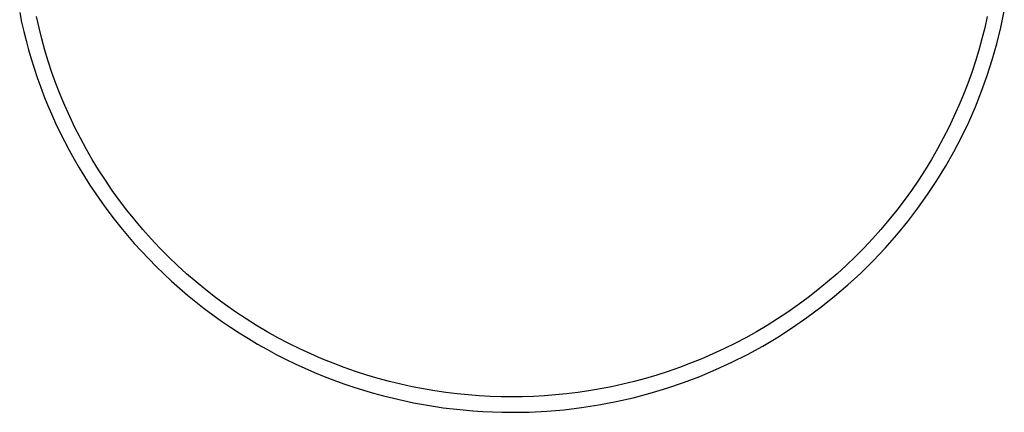
# Model space of a CAD drawing. Units: millimetres. Extents: x -620 to 438, y -1571 to 1617.
# Drawn here: x 173 to 407, y -1569 to -1476 of the extents above; entities that cross this region are included whole.
import ezdxf

# ---------------------------------------------------------------- set-up
doc = ezdxf.new("R2010")
doc.units = ezdxf.units.MM
doc.header["$MEASUREMENT"] = 0
doc.layers.add('Default', color=7, linetype='Continuous', true_color=0x000000)

msp = doc.modelspace()

# ---------------------------------------------------------------- linework, layer by layer
at = {"layer": 'Default', "color": 7, "true_color": 0xffffff}
for p, q in [((172.66, -1474.1), (173.13, -1476.34)), ((177.26, -1477.7), (176.66, -1475.05)), ((402.74, -1475.05), (402.14, -1477.7)), ((405.98, -1477.64), (406.8, -1473.76)), ((173.13, -1476.34), (173.63, -1478.56)), ((173.63, -1478.56), (174.18, -1480.75)), ((177.92, -1480.35), (177.26, -1477.7)), ((402.14, -1477.7), (401.48, -1480.35)), ((405.03, -1481.49), (405.98, -1477.64)), ((174.18, -1480.75), (174.77, -1482.94)), ((178.66, -1483), (177.92, -1480.35)), ((401.48, -1480.35), (400.74, -1483)), ((403.95, -1485.3), (405.03, -1481.49)), ((174.77, -1482.94), (175.4, -1485.12)), ((179.46, -1485.66), (178.66, -1483)), ((400.74, -1483), (399.94, -1485.66)), ((175.4, -1485.12), (176.09, -1487.31)), ((180.34, -1488.3), (179.46, -1485.66)), ((399.94, -1485.66), (399.06, -1488.3)), ((402.74, -1489.08), (403.95, -1485.3)), ((176.09, -1487.31), (176.82, -1489.49)), ((181.29, -1490.94), (180.34, -1488.3)), ((399.06, -1488.3), (398.11, -1490.94)), ((401.4, -1492.81), (402.74, -1489.08)), ((176.82, -1489.49), (177.59, -1491.68)), ((182.31, -1493.57), (181.29, -1490.94)), ((398.11, -1490.94), (397.09, -1493.57)), ((177.59, -1491.68), (178.42, -1493.86)), ((183.4, -1496.19), (182.31, -1493.57)), ((397.09, -1493.57), (396, -1496.19)), ((399.93, -1496.49), (401.4, -1492.81)), ((178.42, -1493.86), (179.3, -1496.03)), ((179.3, -1496.03), (180.22, -1498.2)), ((180.22, -1498.2), (181.19, -1500.37)), ((184.56, -1498.8), (183.4, -1496.19)), ((396, -1496.19), (394.84, -1498.8)), ((398.34, -1500.12), (399.93, -1496.49)), ((181.19, -1500.37), (182.22, -1502.52)), ((185.8, -1501.38), (184.56, -1498.8)), ((394.84, -1498.8), (393.6, -1501.38)), ((396.62, -1503.7), (398.34, -1500.12)), ((182.22, -1502.52), (183.29, -1504.66)), ((187.1, -1503.95), (185.8, -1501.38)), ((393.6, -1501.38), (392.3, -1503.95)), ((183.29, -1504.66), (184.41, -1506.79)), ((188.48, -1506.49), (187.1, -1503.95)), ((392.3, -1503.95), (390.92, -1506.49)), ((394.78, -1507.21), (396.62, -1503.7)), ((184.41, -1506.79), (185.58, -1508.91)), ((189.93, -1509.01), (188.48, -1506.49)), ((390.92, -1506.49), (389.47, -1509.01)), ((392.83, -1510.66), (394.78, -1507.21)), ((185.58, -1508.91), (186.8, -1511.01)), ((191.44, -1511.49), (189.93, -1509.01)), ((389.47, -1509.01), (387.96, -1511.49)), ((186.8, -1511.01), (188.07, -1513.09)), ((193.03, -1513.95), (191.44, -1511.49)), ((387.96, -1511.49), (386.37, -1513.95)), ((390.75, -1514.04), (392.83, -1510.66)), ((188.07, -1513.09), (189.38, -1515.16)), ((194.68, -1516.37), (193.03, -1513.95)), ((386.37, -1513.95), (384.72, -1516.37)), ((388.57, -1517.35), (390.75, -1514.04)), ((189.38, -1515.16), (190.75, -1517.21)), ((190.75, -1517.21), (192.16, -1519.23)), ((196.4, -1518.75), (194.68, -1516.37)), ((384.72, -1516.37), (383, -1518.75)), ((192.16, -1519.23), (193.62, -1521.23)), ((198.18, -1521.1), (196.4, -1518.75)), ((383, -1518.75), (381.22, -1521.1)), ((386.27, -1520.58), (388.57, -1517.35)), ((193.62, -1521.23), (195.13, -1523.21)), ((200.03, -1523.4), (198.18, -1521.1)), ((381.22, -1521.1), (379.37, -1523.4)), ((383.86, -1523.73), (386.27, -1520.58)), ((195.13, -1523.21), (196.68, -1525.16)), ((201.94, -1525.66), (200.03, -1523.4)), ((379.37, -1523.4), (377.46, -1525.66)), ((381.22, -1526.95), (383.86, -1523.73)), ((196.68, -1525.16), (198.28, -1527.08)), ((203.91, -1527.87), (201.94, -1525.66)), ((377.46, -1525.66), (375.49, -1527.87)), ((198.28, -1527.08), (199.92, -1528.97)), ((205.94, -1530.03), (203.91, -1527.87)), ((375.49, -1527.87), (373.46, -1530.03)), ((378.47, -1530.07), (381.22, -1526.95)), ((199.92, -1528.97), (201.61, -1530.83)), ((201.61, -1530.83), (203.34, -1532.66)), ((208.03, -1532.14), (205.94, -1530.03)), ((373.46, -1530.03), (371.37, -1532.14)), ((375.61, -1533.09), (378.47, -1530.07)), ((203.34, -1532.66), (205.11, -1534.45)), ((210.17, -1534.19), (208.03, -1532.14)), ((371.37, -1532.14), (369.23, -1534.19)), ((372.65, -1536.01), (375.61, -1533.09)), ((205.11, -1534.45), (206.92, -1536.21)), ((212.36, -1536.19), (210.17, -1534.19)), ((369.23, -1534.19), (367.04, -1536.19)), ((206.92, -1536.21), (208.78, -1537.93)), ((208.78, -1537.93), (210.67, -1539.62)), ((214.61, -1538.13), (212.36, -1536.19)), ((216.9, -1540.01), (214.61, -1538.13)), ((364.79, -1538.13), (362.5, -1540.01)), ((367.04, -1536.19), (364.79, -1538.13)), ((369.59, -1538.83), (372.65, -1536.01)), ((210.67, -1539.62), (212.6, -1541.26)), ((219.24, -1541.83), (216.9, -1540.01)), ((362.5, -1540.01), (360.16, -1541.83)), ((366.43, -1541.54), (369.59, -1538.83)), ((212.6, -1541.26), (214.56, -1542.87)), ((214.56, -1542.87), (216.56, -1544.43)), ((221.62, -1543.59), (219.24, -1541.83)), ((360.16, -1541.83), (357.78, -1543.59)), ((363.18, -1544.14), (366.43, -1541.54)), ((216.56, -1544.43), (218.6, -1545.96)), ((224.04, -1545.28), (221.62, -1543.59)), ((226.5, -1546.91), (224.04, -1545.28)), ((355.36, -1545.28), (352.9, -1546.91)), ((357.78, -1543.59), (355.36, -1545.28)), ((359.85, -1546.62), (363.18, -1544.14)), ((218.6, -1545.96), (220.66, -1547.43)), ((220.66, -1547.43), (222.76, -1548.87)), ((228.99, -1548.47), (226.5, -1546.91)), ((352.9, -1546.91), (350.41, -1548.47)), ((356.43, -1548.99), (359.85, -1546.62)), ((222.76, -1548.87), (224.88, -1550.26)), ((231.52, -1549.96), (228.99, -1548.47)), ((234.07, -1551.39), (231.52, -1549.96)), ((347.88, -1549.96), (345.33, -1551.39)), ((350.41, -1548.47), (347.88, -1549.96)), ((352.93, -1551.23), (356.43, -1548.99)), ((224.88, -1550.26), (227.04, -1551.6)), ((227.04, -1551.6), (229.22, -1552.89)), ((236.65, -1552.74), (234.07, -1551.39)), ((345.33, -1551.39), (342.75, -1552.74)), ((349.35, -1553.36), (352.93, -1551.23)), ((229.22, -1552.89), (231.42, -1554.14)), ((231.42, -1554.14), (233.65, -1555.34)), ((239.26, -1554.03), (236.65, -1552.74)), ((241.88, -1555.24), (239.26, -1554.03)), ((340.14, -1554.03), (337.52, -1555.24)), ((342.75, -1552.74), (340.14, -1554.03)), ((345.7, -1555.36), (349.35, -1553.36)), ((233.65, -1555.34), (235.9, -1556.49)), ((235.9, -1556.49), (238.16, -1557.59)), ((244.53, -1556.39), (241.88, -1555.24)), ((247.19, -1557.46), (244.53, -1556.39)), ((334.87, -1556.39), (332.22, -1557.46)), ((337.52, -1555.24), (334.87, -1556.39)), ((341.99, -1557.23), (345.7, -1555.36)), ((238.16, -1557.59), (240.45, -1558.64)), ((240.45, -1558.64), (242.75, -1559.63)), ((249.86, -1558.47), (247.19, -1557.46)), ((252.54, -1559.4), (249.86, -1558.47)), ((329.54, -1558.47), (326.86, -1559.4)), ((332.22, -1557.46), (329.54, -1558.47)), ((334.37, -1560.58), (338.21, -1558.97)), ((338.21, -1558.97), (341.99, -1557.23)), ((242.75, -1559.63), (245.07, -1560.58)), ((245.07, -1560.58), (247.4, -1561.48)), ((247.4, -1561.48), (249.74, -1562.33)), ((255.23, -1560.27), (252.54, -1559.4)), ((257.92, -1561.06), (255.23, -1560.27)), ((260.61, -1561.78), (257.92, -1561.06)), ((321.48, -1561.06), (318.79, -1561.78)), ((324.17, -1560.27), (321.48, -1561.06)), ((326.86, -1559.4), (324.17, -1560.27)), ((330.48, -1562.05), (334.37, -1560.58)), ((249.74, -1562.33), (252.09, -1563.13)), ((252.09, -1563.13), (254.45, -1563.87)), ((254.45, -1563.87), (256.81, -1564.57)), ((263.31, -1562.44), (260.61, -1561.78)), ((266, -1563.03), (263.31, -1562.44)), ((268.68, -1563.55), (266, -1563.03)), ((271.36, -1564.01), (268.68, -1563.55)), ((274.03, -1564.4), (271.36, -1564.01)), ((308.04, -1564.01), (305.37, -1564.4)), ((310.72, -1563.55), (308.04, -1564.01)), ((313.4, -1563.03), (310.72, -1563.55)), ((316.09, -1562.44), (313.4, -1563.03)), ((318.79, -1561.78), (316.09, -1562.44)), ((322.56, -1564.59), (326.55, -1563.39)), ((326.55, -1563.39), (330.48, -1562.05)), ((256.81, -1564.57), (259.18, -1565.21)), ((259.18, -1565.21), (261.55, -1565.8)), ((261.55, -1565.8), (263.92, -1566.34)), ((263.92, -1566.34), (266.3, -1566.84)), ((276.68, -1564.73), (274.03, -1564.4)), ((279.32, -1564.99), (276.68, -1564.73)), ((281.95, -1565.19), (279.32, -1564.99)), ((284.55, -1565.34), (281.95, -1565.19)), ((287.14, -1565.42), (284.55, -1565.34)), ((289.7, -1565.45), (287.14, -1565.42)), ((292.26, -1565.42), (289.7, -1565.45)), ((294.85, -1565.34), (292.26, -1565.42)), ((297.45, -1565.19), (294.85, -1565.34)), ((300.08, -1564.99), (297.45, -1565.19)), ((302.72, -1564.73), (300.08, -1564.99)), ((305.37, -1564.4), (302.72, -1564.73)), ((314.48, -1566.58), (318.54, -1565.66)), ((318.54, -1565.66), (322.56, -1564.59)), ((266.3, -1566.84), (268.67, -1567.28)), ((268.67, -1567.28), (271.04, -1567.67)), ((271.04, -1567.67), (273.4, -1568.02)), ((273.4, -1568.02), (275.76, -1568.32)), ((275.76, -1568.32), (278.11, -1568.57)), ((278.11, -1568.57), (280.45, -1568.77)), ((298.01, -1568.85), (302.16, -1568.5)), ((302.16, -1568.5), (306.29, -1568)), ((306.29, -1568), (310.4, -1567.36)), ((310.4, -1567.36), (314.48, -1566.58)), ((280.45, -1568.77), (282.78, -1568.92)), ((282.78, -1568.92), (285.1, -1569.03)), ((285.1, -1569.03), (287.41, -1569.1)), ((287.41, -1569.1), (289.7, -1569.12)), ((289.7, -1569.12), (293.86, -1569.06)), ((293.86, -1569.06), (298.01, -1568.85))]:
    msp.add_line(p, q, dxfattribs=at)

doc.saveas('drawing.dxf')
